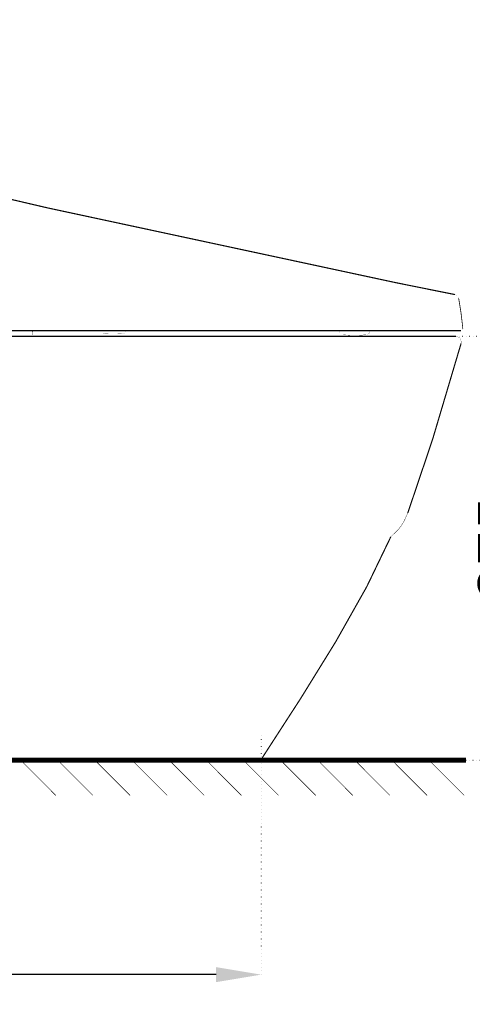
# Model space of a CAD drawing. Units: millimetres. Extents: x -285 to 9533, y -5520 to 379.
# Drawn here: x 1131 to 1532, y -5472 to -4600 of the extents above; entities that cross this region are included whole.
import ezdxf

# ---------------------------------------------------------------- set-up
doc = ezdxf.new("R2010")
doc.units = ezdxf.units.MM
doc.header["$MEASUREMENT"] = 0
doc.linetypes.add('ACAD_ISO07W100', pattern=[3, 0, -3])
doc.layers.add('Hatch', color=8, linetype='Continuous')
doc.layers.add('Object', color=7, linetype='Continuous', lineweight=30)
doc.layers.add('Title', color=7, linetype='Continuous', lineweight=50)
doc.styles.add('Annotative', font='arial.ttf')
doc.dimstyles.get("Standard").update_dxf_attribs({"dimtxt": 25, "dimasz": 15, "dimexe": 0.18, "dimexo": 0.0625, "dimgap": 0.09, "dimtad": 0, "dimtoh": 1, "dimdec": 0, "dimzin": 0, "dimdsep": 46, "dimtxsty": 'Annotative', "dimcen": -0.09, "dimadec": 0, "dimazin": 0, "dimtfac": 1, "dimtdec": 0, "dimtofl": 0, "dimtmove": 0, "dimatfit": 3, "dimfxl": 0, "dimtolj": 1, "dimtzin": 0, "dimarcsym": 0})

# ---------------------------------------------------------------- blocks, each defined once
blk = doc.blocks.new('*D4')
at = {"layer": 'Defpoints', "color": 0, "transparency": 16777216}
for p in [(1516.96, -4880.38), (1526.1, -5255.56), (1556.85, -5255.56)]:
    blk.add_point(p, dxfattribs=at)
at = {"layer": 'Title', "color": 0, "linetype": 'ACAD_ISO07W100', "lineweight": -2, "transparency": 16777216}
for p, q in [((1517.03, -4880.38), (1557.03, -4880.38)), ((1526.16, -5255.56), (1557.03, -5255.56))]:
    blk.add_line(p, q, dxfattribs=at)
at = {"layer": 'Title', "color": 0, "lineweight": -2, "transparency": 16777216}
for p, q in [((1556.85, -4920.38), (1556.85, -5023.55)), ((1556.85, -5215.56), (1556.85, -5112.38))]:
    blk.add_line(p, q, dxfattribs=at)
at = {"layer": 'Title', "color": 0, "transparency": 16777216}
for points in [[(1550.18, -4920.38), (1563.52, -4920.38), (1556.85, -4880.38)], [(1550.18, -5215.56), (1563.52, -5215.56), (1556.85, -5255.56)]]:
    blk.add_solid(points, dxfattribs=at)
at = {"layer": 'Title', "color": 0, "transparency": 16777216, "insert": (1556.85, -5067.97), "char_height": 40, "attachment_point": 5, "rotation": 90, "style": 'Annotative'}
blk.add_mtext('\\A1;375', dxfattribs=at)
blk = doc.blocks.new('*D7')
at = {"layer": 'Defpoints', "color": 0, "transparency": 16777216}
for p in [(1344.79, -5233.89), (724.49, -5324.89), (1344.79, -5445.3)]:
    blk.add_point(p, dxfattribs=at)
at = {"layer": 'Title', "color": 0, "linetype": 'ACAD_ISO07W100', "lineweight": -2, "transparency": 16777216}
for p, q in [((1344.79, -5233.95), (1344.79, -5445.48)), ((724.49, -5324.96), (724.49, -5445.48))]:
    blk.add_line(p, q, dxfattribs=at)
at = {"layer": 'Title', "color": 0, "lineweight": -2, "transparency": 16777216}
for p, q in [((764.49, -5445.3), (990.32, -5445.3)), ((1304.79, -5445.3), (1078.96, -5445.3))]:
    blk.add_line(p, q, dxfattribs=at)
at = {"layer": 'Title', "color": 0, "transparency": 16777216}
for points in [[(764.49, -5438.64), (764.49, -5451.97), (724.49, -5445.3)], [(1304.79, -5438.64), (1304.79, -5451.97), (1344.79, -5445.3)]]:
    blk.add_solid(points, dxfattribs=at)
at = {"layer": 'Title', "color": 0, "transparency": 16777216, "insert": (1034.64, -5445.3), "char_height": 40, "attachment_point": 5, "style": 'Annotative'}
blk.add_mtext('\\A1;620', dxfattribs=at)

msp = doc.modelspace()

# ---------------------------------------------------------------- linework, layer by layer
at = {"layer": 'Hatch'}
for points in [[(724.49, -4602.41, 4.34, 4.34, 0), (724.49, -5255.56, 4.34, 4.34, 0), (1526.1, -5255.56, 4.34, 4.34, 0)], [(1341.62, -5255.57, 0.131, 0.131, 0), (1343.35, -5255.29, 0.131, 0.131, 0), (1344.94, -5254.32, 0.131, 0.131, 0), (1345.8, -5253.33, 0.131, 0.131, 0)], [(1341.62, -5255.57, 1.02, 1.02, 0), (811.46, -5255.57, 1.02, 1.02, 0)], [(1162.85, -5286.66, 0.51, 0.51, 0), (1131.79, -5255.57, 0.51, 0.51, 0)], [(1195.73, -5286.66, 0.51, 0.51, 0), (1164.67, -5255.57, 0.51, 0.51, 0)], [(1228.62, -5286.66, 0.51, 0.51, 0), (1197.55, -5255.57, 0.51, 0.51, 0)], [(1261.51, -5286.66, 0.51, 0.51, 0), (1230.44, -5255.57, 0.51, 0.51, 0)], [(1294.38, -5286.66, 0.51, 0.51, 0), (1263.33, -5255.57, 0.51, 0.51, 0)], [(1327.27, -5286.66, 0.51, 0.51, 0), (1296.21, -5255.57, 0.51, 0.51, 0)], [(1360.14, -5286.66, 0.51, 0.51, 0), (1329.1, -5255.57, 0.51, 0.51, 0)], [(1393.07, -5286.66, 0.51, 0.51, 0), (1361.99, -5255.57, 0.51, 0.51, 0)], [(1425.9, -5286.66, 0.51, 0.51, 0), (1394.88, -5255.57, 0.51, 0.51, 0)], [(1458.8, -5286.66, 0.51, 0.51, 0), (1427.76, -5255.57, 0.51, 0.51, 0)], [(1491.7, -5286.66, 0.51, 0.51, 0), (1460.65, -5255.57, 0.51, 0.51, 0)], [(1524.58, -5286.66, 0.51, 0.51, 0), (1493.52, -5255.57, 0.51, 0.51, 0)]]:
    msp.add_lwpolyline(points, format="xyseb", dxfattribs=at)
at = {"layer": 'Object'}
for points in [[(1104.11, -4754.77, 1.02, 1.02, 0), (1155.43, -4766.75, 1.02, 1.02, 0)], [(1155.43, -4766.75, 1.02, 1.02, 0), (1464.84, -4833.12, 1.02, 1.02, 0)], [(1464.84, -4833.12, 1.02, 1.02, 0), (1516.48, -4843.49, 1.02, 1.02, 0)], [(1519.71, -4846.69, 0.0893, 0.0893, 0), (1519.37, -4845.81, 0.0893, 0.0893, 0), (1518.9, -4844.96, 0.0893, 0.0893, 0), (1518.23, -4844.3, 0.0893, 0.0893, 0), (1517.46, -4843.85, 0.0893, 0.0893, 0), (1516.48, -4843.49, 0.0893, 0.0893, 0)], [(1519.71, -4846.69, 0.674, 0.674, 0), (1520.8, -4853.45, 0.674, 0.674, 0), (1521.85, -4860.18, 0.674, 0.674, 0), (1522.66, -4867.01, 0.674, 0.674, 0), (1523.4, -4873.72, 0.674, 0.674, 0)], [(1107.55, -4875.4, 1.02, 1.02, 0), (1521.85, -4875.4, 1.02, 1.02, 0)], [(1142.52, -4879.38, 0.404, 0.404, 0), (1142.4, -4875.34, 0.404, 0.404, 0)], [(1202.16, -4875.4, 0.00401, 0.00401, 0), (1202.16, -4875.44, 0.00401, 0.00401, 0), (1202.38, -4876.14, 0.00401, 0.00401, 0)], [(1202.37, -4876.15, 0.058, 0.058, 0), (1202.62, -4876.67, 0.058, 0.058, 0)], [(1202.64, -4876.66, 0.0591, 0.0591, 0), (1203, -4877.13, 0.0591, 0.0591, 0)], [(1204.59, -4877.89, 0.0522, 0.0522, 0), (1204.08, -4877.77, 0.0522, 0.0522, 0), (1203.48, -4877.52, 0.0522, 0.0522, 0), (1203.01, -4877.14, 0.0522, 0.0522, 0)], [(1204.59, -4877.89, 0.123, 0.123, 0), (1205.8, -4878.13, 0.123, 0.123, 0)], [(1217.06, -4878.36, 0.213, 0.213, 0), (1210.09, -4878.36, 0.213, 0.213, 0), (1207.9, -4878.29, 0.213, 0.213, 0), (1205.77, -4878.12, 0.213, 0.213, 0)], [(1217.06, -4878.36, 0.217, 0.217, 0), (1219.23, -4878.29, 0.217, 0.217, 0)], [(1219.23, -4878.29, 0.213, 0.213, 0), (1221.36, -4878.12, 0.213, 0.213, 0)], [(1221.34, -4878.13, 0.123, 0.123, 0), (1222.55, -4877.89, 0.123, 0.123, 0)], [(1222.53, -4877.89, 0.0522, 0.0522, 0), (1223.04, -4877.77, 0.0522, 0.0522, 0)], [(1223.04, -4877.77, 0.0691, 0.0691, 0), (1223.68, -4877.52, 0.0691, 0.0691, 0)], [(1224.53, -4876.66, 0.0588, 0.0588, 0), (1224.13, -4877.13, 0.0588, 0.0588, 0), (1223.68, -4877.52, 0.0588, 0.0588, 0)], [(1224.53, -4876.66, 0.0568, 0.0568, 0), (1224.78, -4876.15, 0.0568, 0.0568, 0)], [(1224.77, -4876.15, 0.00401, 0.00401, 0), (1224.98, -4875.44, 0.00401, 0.00401, 0), (1224.98, -4875.4, 0.00401, 0.00401, 0)], [(1414.09, -4875.4, 0.0562, 0.0562, 0), (1414.09, -4875.96, 0.0562, 0.0562, 0)], [(1414.09, -4875.96, 0.0464, 0.0464, 0), (1414.15, -4876.46, 0.0464, 0.0464, 0), (1414.28, -4876.94, 0.0464, 0.0464, 0), (1414.49, -4877.38, 0.0464, 0.0464, 0), (1414.74, -4877.86, 0.0464, 0.0464, 0), (1415.08, -4878.19, 0.0464, 0.0464, 0)], [(1415.08, -4878.19, 0.0399, 0.0399, 0), (1415.39, -4878.44, 0.0399, 0.0399, 0)], [(1415.8, -4878.64, 0.0455, 0.0455, 0), (1415.4, -4878.43, 0.0455, 0.0455, 0)], [(1416.01, -4878.72, 0.0132, 0.0132, 0), (1416.14, -4878.77, 0.0132, 0.0132, 0), (1416.01, -4878.72, 0.0132, 0.0132, 0), (1415.79, -4878.64, 0.0132, 0.0132, 0)], [(1416.14, -4878.77, 0.0276, 0.0276, 0), (1416.4, -4878.84, 0.0276, 0.0276, 0)], [(1416.4, -4878.84, 0.00857, 0.00857, 0), (1416.6, -4878.84, 0.00857, 0.00857, 0), (1416.66, -4878.91, 0.00857, 0.00857, 0)], [(1423.33, -4879.38, 0.174, 0.174, 0), (1420.91, -4879.3, 0.174, 0.174, 0), (1418.4, -4879.11, 0.174, 0.174, 0), (1416.67, -4878.91, 0.174, 0.174, 0)], [(1416.67, -4878.91, 0.00669, 0.00669, 0), (1416.67, -4878.84, 0.00669, 0.00669, 0)], [(1431.87, -4879.38, 0.253, 0.253, 0), (1434.4, -4879.3, 0.253, 0.253, 0)], [(1434.4, -4879.31, 0.246, 0.246, 0), (1436.85, -4879.1, 0.246, 0.246, 0)], [(1436.85, -4879.11, 0.181, 0.181, 0), (1438.64, -4878.89, 0.181, 0.181, 0)], [(1439.11, -4878.77, 0.0212, 0.0212, 0), (1438.84, -4878.84, 0.0212, 0.0212, 0), (1438.64, -4878.91, 0.0212, 0.0212, 0)], [(1439.11, -4878.77, 0.0287, 0.0287, 0), (1439.36, -4878.64, 0.0287, 0.0287, 0)], [(1439.38, -4878.64, 0.012, 0.012, 0), (1439.5, -4878.64, 0.012, 0.012, 0), (1439.7, -4878.51, 0.012, 0.012, 0)], [(1439.7, -4878.52, 0.0404, 0.0404, 0), (1440.03, -4878.29, 0.0404, 0.0404, 0)], [(1440.03, -4878.29, 0.22, 0.22, 0), (1441.14, -4876.39, 0.22, 0.22, 0)], [(1441.14, -4876.39, 0.0438, 0.0438, 0), (1441.24, -4875.96, 0.0438, 0.0438, 0)], [(1441.24, -4875.96, 0.0575, 0.0575, 0), (1441.24, -4875.39, 0.0575, 0.0575, 0)], [(1521.85, -4875.4, 0.0581, 0.0581, 0), (1522.45, -4875.28, 0.0581, 0.0581, 0), (1523, -4874.92, 0.0581, 0.0581, 0), (1523.28, -4874.41, 0.0581, 0.0581, 0), (1523.4, -4873.72, 0.0581, 0.0581, 0)], [(742.29, -4880.38, 1.02, 1.02, 0), (1516.98, -4880.38, 1.02, 1.02, 0)], [(1474.63, -5036.77, 1.02, 1.02, 0), (1496.53, -4971.87, 1.02, 1.02, 0), (1521.83, -4886.79, 1.02, 1.02, 0)], [(1521.83, -4886.77, 0.175, 0.175, 0), (1521.94, -4884.87, 0.175, 0.175, 0), (1521.42, -4883.07, 0.175, 0.175, 0), (1520.33, -4881.69, 0.175, 0.175, 0), (1518.76, -4880.7, 0.175, 0.175, 0), (1516.96, -4880.38, 0.175, 0.175, 0)], [(1474.51, -5036.91, 0.316, 0.316, 0), (1471.86, -5042.9, 0.316, 0.316, 0), (1470.35, -5045.7, 0.316, 0.316, 0), (1468.62, -5048.4, 0.316, 0.316, 0), (1466.62, -5050.94, 0.316, 0.316, 0), (1464.45, -5053.24, 0.316, 0.316, 0), (1459.67, -5057.75, 0.316, 0.316, 0)], [(1474.51, -5036.91, 0.0189, 0.0189, 0), (1474.64, -5036.77, 0.0189, 0.0189, 0)], [(1438.29, -5102.01, 1.02, 1.02, 0), (1459.65, -5057.74, 1.02, 1.02, 0)], [(1345.79, -5253.33, 1.02, 1.02, 0), (1379.96, -5200.59, 1.02, 1.02, 0), (1410.84, -5150.65, 1.02, 1.02, 0), (1438.29, -5102.01, 1.02, 1.02, 0)]]:
    msp.add_lwpolyline(points, format="xyseb", dxfattribs=at)

# ---------------------------------------------------------------- dimensions: what is measured, and where the dimension line sits
at = {"layer": 'Title'}
dim = msp.add_linear_dim(base=(1556.85, -5255.56), p1=(1516.96, -4880.38), p2=(1526.1, -5255.56), angle=90, dimstyle='Standard', override={"dimtxt": 40, "dimasz": 40}, dxfattribs=at)
dim.commit()
dim.dimension.update_dxf_attribs({"geometry": '*D4', "text_midpoint": (1556.85, -5067.97)})
dim = msp.add_linear_dim(base=(1344.79, -5445.3), p1=(724.49, -5324.89), p2=(1344.79, -5233.89), dimstyle='Standard', override={"dimtxt": 40, "dimasz": 40}, dxfattribs=at)
dim.commit()
dim.dimension.update_dxf_attribs({"geometry": '*D7', "text_midpoint": (1034.64, -5445.3)})

doc.saveas('drawing.dxf')
